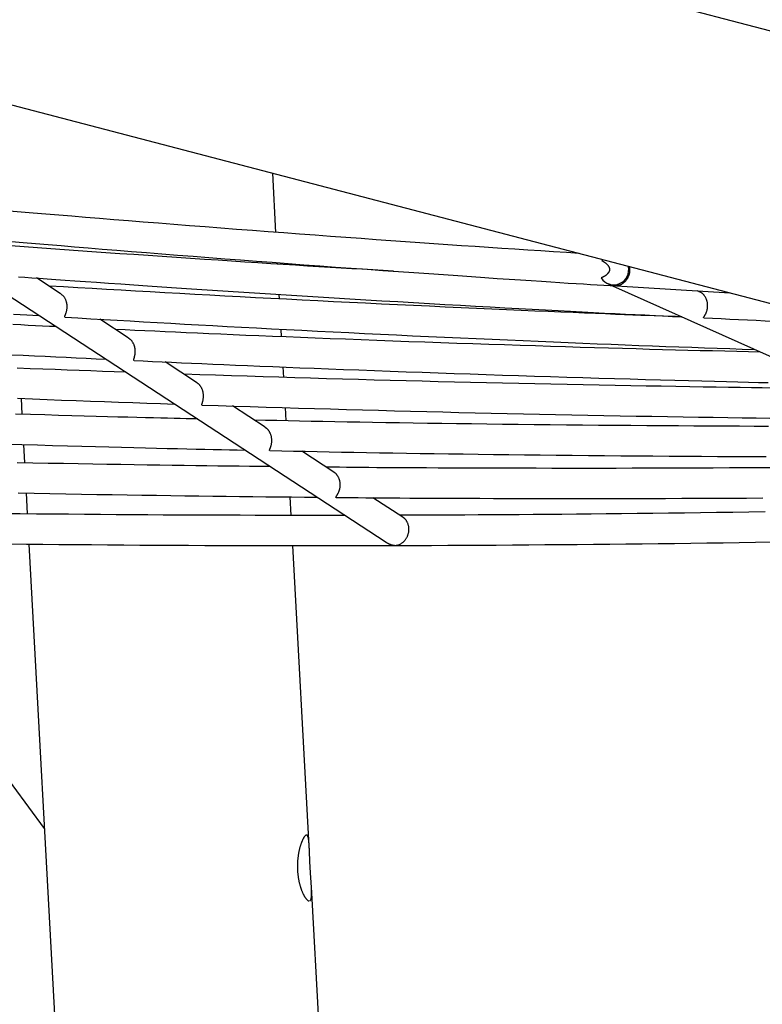
# Model space of a CAD drawing. Extents: x -16766 to 4570, y -1875 to 2108.
# Drawn here: x -12568 to -12173, y -478 to 45 of the extents above; entities that cross this region are included whole.
import ezdxf

# ---------------------------------------------------------------- set-up
doc = ezdxf.new("R2010")
doc.units = 0

msp = doc.modelspace()

# ---------------------------------------------------------------- linework, layer by layer
at = {"color": 7, "linetype": 'Continuous'}
for p, q in [((-11415.07, -158.67), (-14870.66, 745.92)), ((-14399.54, 477.87), (-10229.65, -613.7)), ((-12431.38, -68.31), (-12433.08, -36.9)), ((-12624.47, -68.55), (-12372.85, -232.92)), ((-12257.71, -82.81), (-12258.18, -83.36)), ((-12430.47, -85.15), (-12430.51, -84.42)), ((-12545.94, -100.74), (-12558.5, -92.53)), ((-12255.2, -95.52), (-12254.48, -95.84)), ((-12252.61, -96.68), (-11961.85, -226.95)), ((-12250.56, -96.8), (-12190.32, -100.45)), ((-12429.46, -103.68), (-12429.59, -101.25)), ((-12206.64, -99.74), (-12207.37, -99.42)), ((-12509.81, -124.34), (-12524.99, -114.42)), ((-12428.37, -123.77), (-12428.59, -119.75)), ((-12473.55, -148.02), (-12490.23, -137.13)), ((-12427.2, -145.36), (-12427.5, -139.8)), ((-12566.8, -156.49), (-12566.35, -164.92)), ((-12437.19, -171.78), (-12454.43, -160.52)), ((-12425.95, -168.4), (-12426.33, -161.38)), ((-12565.48, -180.95), (-12564.95, -190.71)), ((-12400.7, -195.62), (-12417.61, -184.57)), ((-12564.08, -206.73), (-12563.48, -217.82)), ((-12423.23, -218.61), (-12423.76, -208.83)), ((-12363.96, -219.62), (-12379.84, -209.24)), ((-12554.42, -384.9), (-12666.62, -232.42)), ((-12562.61, -233.83), (-12473.73, -1873.26)), ((-12413.71, -394.23), (-12422.36, -234.61)), ((-12333.94, -1865.68), (-12412.53, -415.96))]:
    msp.add_line(p, q, dxfattribs=at)
for points in [[(-12270.33, -79.5), (-12277.09, -79.07), (-12283.87, -78.64), (-12290.67, -78.2), (-12297.51, -77.76), (-12304.4, -77.31), (-12311.36, -76.85), (-12318.39, -76.39), (-12325.51, -75.91), (-12332.74, -75.42), (-12340.06, -74.92), (-12347.49, -74.41), (-12355.02, -73.89), (-12362.65, -73.35), (-12370.39, -72.8), (-12378.22, -72.24), (-12386.16, -71.67), (-12394.2, -71.09), (-12402.33, -70.5), (-12410.54, -69.89), (-12418.81, -69.28), (-12427.13, -68.66), (-12435.49, -68.03), (-12443.87, -67.4), (-12452.27, -66.76), (-12460.66, -66.11), (-12469.03, -65.46), (-12477.36, -64.81), (-12485.62, -64.16), (-12493.79, -63.52), (-12501.84, -62.88), (-12509.76, -62.24), (-12517.52, -61.61), (-12525.1, -61), (-12532.5, -60.4), (-12539.73, -59.8), (-12546.77, -59.22), (-12553.63, -58.65), (-12560.31, -58.09), (-12566.8, -57.54), (-12573.12, -57)], [(-12571.95, -73.16), (-12565.66, -73.7), (-12559.16, -74.24), (-12552.46, -74.8), (-12545.56, -75.37), (-12538.47, -75.96), (-12531.17, -76.56), (-12523.67, -77.17), (-12515.97, -77.79), (-12508.1, -78.42), (-12500.08, -79.07), (-12491.93, -79.71), (-12483.68, -80.37), (-12475.36, -81.02), (-12466.99, -81.67), (-12458.59, -82.32), (-12450.18, -82.97), (-12441.78, -83.61), (-12433.38, -84.24), (-12424.97, -84.87), (-12416.57, -85.5), (-12408.16, -86.11), (-12399.76, -86.73), (-12391.35, -87.34), (-12382.95, -87.94), (-12374.59, -88.54), (-12366.31, -89.12), (-12358.15, -89.69), (-12350.14, -90.25), (-12342.34, -90.79), (-12334.77, -91.31), (-12327.48, -91.81), (-12320.5, -92.29), (-12313.84, -92.74), (-12307.5, -93.17), (-12301.48, -93.57), (-12295.77, -93.95), (-12290.38, -94.31), (-12285.31, -94.64), (-12280.55, -94.94), (-12276.11, -95.23), (-12271.94, -95.49), (-12268.02, -95.74), (-12264.29, -95.97), (-12260.72, -96.19), (-12257.27, -96.4), (-12253.9, -96.6), (-12250.56, -96.8)], [(-12368.92, -88.91), (-12374.39, -88.59), (-12379.89, -88.27), (-12385.44, -87.94), (-12391.05, -87.61), (-12396.76, -87.27), (-12402.59, -86.92), (-12408.55, -86.56), (-12414.68, -86.19), (-12420.99, -85.79), (-12427.47, -85.39), (-12434.12, -84.97), (-12440.92, -84.53), (-12447.85, -84.08), (-12454.92, -83.63), (-12462.11, -83.16), (-12469.4, -82.68), (-12476.79, -82.19), (-12484.25, -81.69), (-12491.76, -81.18), (-12499.29, -80.68), (-12506.83, -80.16), (-12514.34, -79.65), (-12521.81, -79.13), (-12529.21, -78.61), (-12536.53, -78.09), (-12543.77, -77.57), (-12550.93, -77.05), (-12558.04, -76.54), (-12565.11, -76.02), (-12572.14, -75.51)], [(-12258.18, -83.36), (-12257.97, -83.48), (-12257.77, -83.61), (-12257.56, -83.73), (-12257.36, -83.85), (-12257.16, -83.97), (-12256.97, -84.1), (-12256.77, -84.23), (-12256.59, -84.36), (-12256.4, -84.49), (-12256.23, -84.63), (-12256.06, -84.77), (-12255.89, -84.91), (-12255.73, -85.06), (-12255.58, -85.2), (-12255.44, -85.35), (-12255.3, -85.5), (-12255.17, -85.64), (-12255.05, -85.79), (-12254.94, -85.94), (-12254.83, -86.09), (-12254.74, -86.24), (-12254.65, -86.39), (-12254.57, -86.54), (-12254.5, -86.68), (-12254.43, -86.83), (-12254.38, -86.97), (-12254.33, -87.11), (-12254.29, -87.25), (-12254.26, -87.39), (-12254.23, -87.52), (-12254.21, -87.66), (-12254.2, -87.79), (-12254.19, -87.92), (-12254.19, -88.05), (-12254.2, -88.17), (-12254.21, -88.3), (-12254.23, -88.43), (-12254.25, -88.55), (-12254.28, -88.68), (-12254.32, -88.81), (-12254.36, -88.94), (-12254.42, -89.07), (-12254.47, -89.2), (-12254.54, -89.34), (-12254.62, -89.48), (-12254.71, -89.62), (-12254.81, -89.77), (-12254.92, -89.92), (-12255.04, -90.08), (-12255.18, -90.24), (-12255.32, -90.4), (-12255.48, -90.56), (-12255.64, -90.72), (-12255.81, -90.88), (-12255.98, -91.02), (-12256.15, -91.17), (-12256.33, -91.3), (-12256.51, -91.42), (-12256.69, -91.54), (-12256.86, -91.64), (-12257.04, -91.74), (-12257.21, -91.83), (-12257.37, -91.92), (-12257.53, -92), (-12257.69, -92.08), (-12257.83, -92.15), (-12257.98, -92.21), (-12258.11, -92.28), (-12258.25, -92.34), (-12258.38, -92.4), (-12258.51, -92.45), (-12258.64, -92.51)], [(-12243.75, -86.46), (-12243.7, -86.72), (-12243.65, -86.98), (-12243.61, -87.24), (-12243.57, -87.51), (-12243.54, -87.77), (-12243.51, -88.04), (-12243.5, -88.3), (-12243.49, -88.57), (-12243.5, -88.84), (-12243.51, -89.12), (-12243.54, -89.39), (-12243.58, -89.67), (-12243.63, -89.94), (-12243.69, -90.22), (-12243.75, -90.49), (-12243.83, -90.76), (-12243.91, -91.03), (-12244, -91.3), (-12244.09, -91.56), (-12244.2, -91.82), (-12244.31, -92.08), (-12244.43, -92.33), (-12244.56, -92.58), (-12244.69, -92.83), (-12244.84, -93.07), (-12244.99, -93.31), (-12245.15, -93.54), (-12245.32, -93.77), (-12245.5, -93.99), (-12245.68, -94.21), (-12245.87, -94.42), (-12246.08, -94.63), (-12246.29, -94.83), (-12246.5, -95.02), (-12246.72, -95.21), (-12246.95, -95.38), (-12247.18, -95.55), (-12247.4, -95.7), (-12247.63, -95.84), (-12247.85, -95.97), (-12248.07, -96.09), (-12248.28, -96.19), (-12248.49, -96.28), (-12248.69, -96.36), (-12248.88, -96.43), (-12249.07, -96.49), (-12249.25, -96.54), (-12249.42, -96.58), (-12249.58, -96.62), (-12249.74, -96.65), (-12249.88, -96.67), (-12250.01, -96.69), (-12250.14, -96.71), (-12250.25, -96.72), (-12250.35, -96.73), (-12250.44, -96.74), (-12250.52, -96.74), (-12250.58, -96.75), (-12250.64, -96.75), (-12250.68, -96.76), (-12250.72, -96.76), (-12250.76, -96.76), (-12250.79, -96.76), (-12250.82, -96.76), (-12250.85, -96.76), (-12250.87, -96.76), (-12250.9, -96.76), (-12250.92, -96.76), (-12250.95, -96.76), (-12250.97, -96.76), (-12250.99, -96.76), (-12251.01, -96.76), (-12251.03, -96.76), (-12251.05, -96.76), (-12251.07, -96.76), (-12251.09, -96.76), (-12251.1, -96.76), (-12251.12, -96.75), (-12251.14, -96.75), (-12251.16, -96.75), (-12251.19, -96.75), (-12251.21, -96.75), (-12251.24, -96.74), (-12251.28, -96.74), (-12251.32, -96.73), (-12251.37, -96.73), (-12251.42, -96.72), (-12251.48, -96.71), (-12251.55, -96.7), (-12251.63, -96.69), (-12251.72, -96.68), (-12251.81, -96.66), (-12251.91, -96.64), (-12252.02, -96.63), (-12252.13, -96.61), (-12252.25, -96.58), (-12252.37, -96.56), (-12252.49, -96.53), (-12252.62, -96.5), (-12252.75, -96.47), (-12252.89, -96.44), (-12253.02, -96.4), (-12253.16, -96.36), (-12253.3, -96.31), (-12253.45, -96.26), (-12253.59, -96.2), (-12253.73, -96.14), (-12253.88, -96.07), (-12254.03, -96.01), (-12254.17, -95.94), (-12254.32, -95.87), (-12254.47, -95.8)], [(-12568.19, -91.88), (-12564.72, -92.14), (-12561.03, -92.41), (-12557.1, -92.7), (-12552.86, -93), (-12548.29, -93.33), (-12543.39, -93.68), (-12538.15, -94.04), (-12532.56, -94.43), (-12526.64, -94.84), (-12520.39, -95.27), (-12513.79, -95.72), (-12506.86, -96.19), (-12499.59, -96.69), (-12492.03, -97.19), (-12484.21, -97.72), (-12476.19, -98.25), (-12467.99, -98.79), (-12459.67, -99.34), (-12451.26, -99.89), (-12442.81, -100.43), (-12434.35, -100.97), (-12425.89, -101.51), (-12417.43, -102.04), (-12408.97, -102.56), (-12400.51, -103.08), (-12392.05, -103.59), (-12383.59, -104.1), (-12375.13, -104.61), (-12366.68, -105.1), (-12358.25, -105.59), (-12349.88, -106.08), (-12341.59, -106.55), (-12333.42, -107.02), (-12325.39, -107.47), (-12317.53, -107.91), (-12309.88, -108.33), (-12302.44, -108.74), (-12295.23, -109.14), (-12288.25, -109.51), (-12281.5, -109.87), (-12274.98, -110.22), (-12268.69, -110.55), (-12262.62, -110.86), (-12256.78, -111.16), (-12251.17, -111.44), (-12245.75, -111.71), (-12240.51, -111.97), (-12235.41, -112.21), (-12230.42, -112.45), (-12225.52, -112.69), (-12220.68, -112.92), (-12215.86, -113.14)], [(-12215.79, -113.17), (-12219.18, -113.06), (-12222.61, -112.93), (-12226.12, -112.81), (-12229.75, -112.68), (-12233.54, -112.54), (-12237.52, -112.39), (-12241.75, -112.23), (-12246.26, -112.06), (-12251.09, -111.87), (-12256.23, -111.66), (-12261.69, -111.44), (-12267.47, -111.2), (-12273.57, -110.94), (-12280, -110.67), (-12286.74, -110.39), (-12293.8, -110.09), (-12301.18, -109.77), (-12308.83, -109.43), (-12316.73, -109.09), (-12324.82, -108.73), (-12333.07, -108.36), (-12341.45, -107.98), (-12349.9, -107.59), (-12358.4, -107.2), (-12366.9, -106.79), (-12375.39, -106.39), (-12383.87, -105.98), (-12392.32, -105.57), (-12400.75, -105.15), (-12409.15, -104.73), (-12417.51, -104.3), (-12425.81, -103.88), (-12434.07, -103.45), (-12442.27, -103.02), (-12450.42, -102.6), (-12458.51, -102.16), (-12466.54, -101.73), (-12474.53, -101.29), (-12482.46, -100.86), (-12490.33, -100.41), (-12498.15, -99.97), (-12505.92, -99.52), (-12513.66, -99.08), (-12521.35, -98.63), (-12529.03, -98.18), (-12536.68, -97.72), (-12544.31, -97.27), (-12551.94, -96.82)], [(-12543.44, -113.35), (-12543.47, -113.34), (-12543.51, -113.32), (-12543.54, -113.3), (-12543.56, -113.27), (-12543.58, -113.24), (-12543.6, -113.2), (-12543.6, -113.16), (-12543.6, -113.1), (-12543.59, -113.04), (-12543.57, -112.96), (-12543.55, -112.87), (-12543.51, -112.77), (-12543.47, -112.66), (-12543.42, -112.54), (-12543.37, -112.41), (-12543.31, -112.27), (-12543.25, -112.13), (-12543.19, -111.97), (-12543.13, -111.8), (-12543.06, -111.62), (-12542.99, -111.44), (-12542.92, -111.24), (-12542.85, -111.03), (-12542.78, -110.82), (-12542.72, -110.59), (-12542.65, -110.36), (-12542.59, -110.11), (-12542.53, -109.86), (-12542.48, -109.59), (-12542.44, -109.33), (-12542.4, -109.05), (-12542.36, -108.77), (-12542.34, -108.48), (-12542.32, -108.18), (-12542.32, -107.89), (-12542.32, -107.59), (-12542.33, -107.29), (-12542.35, -106.98), (-12542.38, -106.68), (-12542.42, -106.38), (-12542.47, -106.08), (-12542.53, -105.79), (-12542.6, -105.5), (-12542.68, -105.21), (-12542.77, -104.93), (-12542.87, -104.65), (-12542.97, -104.37), (-12543.09, -104.1), (-12543.21, -103.84), (-12543.34, -103.58), (-12543.47, -103.33), (-12543.62, -103.09), (-12543.77, -102.85), (-12543.94, -102.62), (-12544.11, -102.41), (-12544.29, -102.2), (-12544.48, -101.99), (-12544.67, -101.8), (-12544.88, -101.62), (-12545.09, -101.44), (-12545.3, -101.27), (-12545.52, -101.1), (-12545.74, -100.93), (-12545.96, -100.76)], [(-12203.97, -113.7), (-12204.01, -113.71), (-12204.04, -113.72), (-12204.08, -113.72), (-12204.11, -113.72), (-12204.14, -113.72), (-12204.16, -113.72), (-12204.18, -113.7), (-12204.2, -113.69), (-12204.2, -113.66), (-12204.2, -113.63), (-12204.2, -113.59), (-12204.18, -113.55), (-12204.16, -113.49), (-12204.13, -113.43), (-12204.1, -113.36), (-12204.05, -113.28), (-12204, -113.2), (-12203.95, -113.1), (-12203.88, -113), (-12203.81, -112.88), (-12203.74, -112.76), (-12203.66, -112.62), (-12203.57, -112.48), (-12203.48, -112.33), (-12203.39, -112.16), (-12203.29, -111.99), (-12203.2, -111.8), (-12203.1, -111.61), (-12203, -111.41), (-12202.9, -111.19), (-12202.8, -110.97), (-12202.71, -110.74), (-12202.62, -110.49), (-12202.53, -110.24), (-12202.45, -109.98), (-12202.37, -109.72), (-12202.3, -109.44), (-12202.24, -109.16), (-12202.19, -108.87), (-12202.14, -108.58), (-12202.1, -108.28), (-12202.08, -107.98), (-12202.06, -107.67), (-12202.05, -107.37), (-12202.05, -107.06), (-12202.06, -106.75), (-12202.08, -106.44), (-12202.11, -106.14), (-12202.16, -105.84), (-12202.21, -105.54), (-12202.27, -105.24), (-12202.34, -104.95), (-12202.42, -104.67), (-12202.51, -104.39), (-12202.6, -104.11), (-12202.71, -103.84), (-12202.83, -103.57), (-12202.95, -103.31), (-12203.08, -103.06), (-12203.22, -102.81), (-12203.37, -102.57), (-12203.52, -102.34), (-12203.67, -102.12), (-12203.83, -101.91), (-12203.99, -101.7), (-12204.15, -101.51), (-12204.32, -101.32), (-12204.49, -101.15), (-12204.66, -100.99), (-12204.84, -100.83), (-12205.01, -100.69), (-12205.19, -100.56), (-12205.37, -100.44), (-12205.55, -100.33), (-12205.74, -100.23), (-12205.92, -100.14), (-12206.11, -100.05), (-12206.29, -99.97), (-12206.48, -99.89), (-12206.67, -99.81)], [(-12570.8, -111.74), (-12567.24, -111.95), (-12563.8, -112.15), (-12560.45, -112.35), (-12557.13, -112.54)], [(-12543.44, -113.34), (-12536.56, -113.75), (-12529.66, -114.16), (-12522.74, -114.57), (-12515.78, -114.98), (-12508.77, -115.38), (-12501.7, -115.79), (-12494.55, -116.2), (-12487.31, -116.61), (-12479.97, -117.02), (-12472.53, -117.43), (-12464.99, -117.84), (-12457.35, -118.25), (-12449.61, -118.66), (-12441.76, -119.08), (-12433.82, -119.49), (-12425.77, -119.9), (-12417.62, -120.32), (-12409.39, -120.74), (-12401.07, -121.15), (-12392.7, -121.57), (-12384.27, -121.98), (-12375.81, -122.39), (-12367.32, -122.79), (-12358.82, -123.19), (-12350.31, -123.59), (-12341.82, -123.98), (-12333.37, -124.36), (-12324.95, -124.74), (-12316.59, -125.11), (-12308.31, -125.47), (-12300.11, -125.83), (-12292.01, -126.17), (-12284.03, -126.51), (-12276.16, -126.84), (-12268.41, -127.16), (-12260.78, -127.47), (-12253.26, -127.77), (-12245.86, -128.06), (-12238.57, -128.35), (-12231.41, -128.62), (-12224.35, -128.88), (-12217.4, -129.14), (-12210.53, -129.38), (-12203.74, -129.62), (-12197, -129.86), (-12190.31, -130.09), (-12183.65, -130.32), (-12177, -130.55)], [(-12203.97, -113.71), (-12199.4, -113.93), (-12194.83, -114.15), (-12190.23, -114.37), (-12185.61, -114.6), (-12180.96, -114.82), (-12176.25, -115.04), (-12171.5, -115.26), (-12166.68, -115.47), (-12161.8, -115.69), (-12156.85, -115.91), (-12151.84, -116.12), (-12146.8, -116.34), (-12141.72, -116.55), (-12136.61, -116.77), (-12131.48, -116.98), (-12126.34, -117.19)], [(-12548.16, -118.4), (-12551.76, -118.23), (-12555.39, -118.06), (-12559.1, -117.88), (-12562.93, -117.7), (-12566.91, -117.5), (-12571.08, -117.3)], [(-12173.96, -131.92), (-12180.28, -131.77), (-12186.63, -131.62), (-12193.01, -131.47), (-12199.44, -131.32), (-12205.94, -131.16), (-12212.53, -131), (-12219.22, -130.82), (-12226.03, -130.65), (-12232.98, -130.46), (-12240.06, -130.26), (-12247.29, -130.06), (-12254.65, -129.85), (-12262.15, -129.63), (-12269.79, -129.4), (-12277.56, -129.16), (-12285.48, -128.92), (-12293.53, -128.66), (-12301.7, -128.4), (-12309.97, -128.13), (-12318.33, -127.85), (-12326.76, -127.57), (-12335.24, -127.28), (-12343.76, -126.99), (-12352.29, -126.69), (-12360.82, -126.38), (-12369.33, -126.07), (-12377.78, -125.76), (-12386.15, -125.44), (-12394.42, -125.13), (-12402.55, -124.81), (-12410.53, -124.5), (-12418.32, -124.19), (-12425.91, -123.89), (-12433.28, -123.59), (-12440.45, -123.3), (-12447.4, -123.01), (-12454.14, -122.73), (-12460.67, -122.45), (-12466.99, -122.17), (-12473.1, -121.91), (-12479, -121.64), (-12484.72, -121.38), (-12490.28, -121.13), (-12495.71, -120.88), (-12501.03, -120.62), (-12506.28, -120.38), (-12511.47, -120.13), (-12516.63, -119.88)], [(-12506.77, -136.36), (-12506.81, -136.34), (-12506.84, -136.33), (-12506.87, -136.31), (-12506.9, -136.29), (-12506.93, -136.26), (-12506.94, -136.22), (-12506.96, -136.17), (-12506.96, -136.11), (-12506.96, -136.04), (-12506.94, -135.96), (-12506.92, -135.87), (-12506.9, -135.76), (-12506.87, -135.64), (-12506.83, -135.51), (-12506.79, -135.37), (-12506.74, -135.22), (-12506.7, -135.06), (-12506.65, -134.89), (-12506.6, -134.71), (-12506.54, -134.52), (-12506.49, -134.32), (-12506.44, -134.11), (-12506.39, -133.89), (-12506.34, -133.66), (-12506.3, -133.43), (-12506.26, -133.18), (-12506.22, -132.92), (-12506.19, -132.66), (-12506.16, -132.39), (-12506.14, -132.11), (-12506.13, -131.83), (-12506.12, -131.54), (-12506.13, -131.25), (-12506.14, -130.95), (-12506.16, -130.65), (-12506.2, -130.36), (-12506.24, -130.06), (-12506.29, -129.76), (-12506.35, -129.46), (-12506.42, -129.17), (-12506.5, -128.88), (-12506.59, -128.6), (-12506.69, -128.32), (-12506.79, -128.05), (-12506.91, -127.78), (-12507.03, -127.52), (-12507.15, -127.27), (-12507.28, -127.03), (-12507.41, -126.79), (-12507.55, -126.57), (-12507.69, -126.35), (-12507.84, -126.14), (-12507.99, -125.95), (-12508.14, -125.76), (-12508.3, -125.59), (-12508.46, -125.43), (-12508.63, -125.28), (-12508.8, -125.14), (-12508.97, -125), (-12509.15, -124.88), (-12509.32, -124.76), (-12509.5, -124.65), (-12509.68, -124.54), (-12509.86, -124.43)], [(-12571.81, -133.28), (-12565.66, -133.58), (-12559.72, -133.87), (-12553.96, -134.15), (-12548.35, -134.42), (-12542.87, -134.68), (-12537.5, -134.93), (-12532.2, -135.18), (-12526.95, -135.42), (-12521.73, -135.66)], [(-12511.15, -142.58), (-12517.3, -142.36), (-12523.47, -142.14), (-12529.68, -141.92), (-12535.95, -141.69), (-12542.29, -141.46), (-12548.72, -141.22), (-12555.27, -140.97), (-12561.95, -140.72), (-12568.78, -140.45)], [(-12506.77, -136.36), (-12501.85, -136.59), (-12496.89, -136.82), (-12491.88, -137.06), (-12486.79, -137.3), (-12481.58, -137.53), (-12476.23, -137.78), (-12470.71, -138.02), (-12465, -138.28), (-12459.06, -138.53), (-12452.89, -138.8), (-12446.5, -139.06), (-12439.89, -139.34), (-12433.04, -139.62), (-12425.97, -139.9), (-12418.68, -140.19), (-12411.16, -140.49), (-12403.41, -140.79), (-12395.47, -141.1), (-12387.36, -141.41), (-12379.11, -141.72), (-12370.74, -142.03), (-12362.29, -142.33), (-12353.79, -142.64), (-12345.25, -142.94), (-12336.71, -143.24), (-12328.17, -143.54), (-12319.63, -143.82), (-12311.09, -144.11), (-12302.55, -144.38), (-12294.01, -144.66), (-12285.47, -144.92), (-12276.92, -145.18), (-12268.39, -145.44), (-12259.9, -145.69), (-12251.49, -145.93), (-12243.2, -146.17), (-12235.09, -146.39), (-12227.18, -146.61), (-12219.53, -146.82), (-12212.16, -147.02), (-12205.13, -147.2), (-12198.43, -147.38), (-12192.07, -147.54), (-12186.04, -147.69), (-12180.35, -147.84), (-12175, -147.97), (-12169.98, -148.09)], [(-12167.81, -150.98), (-12173.13, -150.91), (-12178.76, -150.83), (-12184.7, -150.75), (-12190.94, -150.65), (-12197.5, -150.55), (-12204.36, -150.45), (-12211.53, -150.33), (-12219.01, -150.21), (-12226.75, -150.08), (-12234.73, -149.94), (-12242.9, -149.8), (-12251.23, -149.65), (-12259.67, -149.5), (-12268.19, -149.33), (-12276.74, -149.17), (-12285.31, -148.99), (-12293.87, -148.81), (-12302.43, -148.63), (-12310.98, -148.44), (-12319.53, -148.25), (-12328.07, -148.05), (-12336.61, -147.84), (-12345.13, -147.64), (-12353.65, -147.43), (-12362.15, -147.21), (-12370.65, -146.99), (-12379.13, -146.76), (-12387.6, -146.53), (-12396.06, -146.3), (-12404.51, -146.06), (-12412.95, -145.81), (-12421.38, -145.56), (-12429.8, -145.3), (-12438.21, -145.04), (-12446.61, -144.77), (-12455.01, -144.5), (-12463.41, -144.23), (-12471.8, -143.96), (-12480.19, -143.69)], [(-12470.52, -160.01), (-12470.55, -160.03), (-12470.57, -160.04), (-12470.6, -160.05), (-12470.62, -160.06), (-12470.64, -160.07), (-12470.66, -160.07), (-12470.68, -160.06), (-12470.7, -160.05), (-12470.71, -160.03), (-12470.71, -160), (-12470.72, -159.96), (-12470.72, -159.91), (-12470.71, -159.86), (-12470.71, -159.79), (-12470.7, -159.72), (-12470.68, -159.64), (-12470.66, -159.55), (-12470.64, -159.46), (-12470.61, -159.35), (-12470.58, -159.24), (-12470.55, -159.11), (-12470.51, -158.98), (-12470.47, -158.83), (-12470.43, -158.67), (-12470.38, -158.5), (-12470.33, -158.32), (-12470.28, -158.13), (-12470.23, -157.93), (-12470.18, -157.71), (-12470.13, -157.49), (-12470.08, -157.26), (-12470.04, -157.02), (-12470, -156.77), (-12469.96, -156.51), (-12469.93, -156.24), (-12469.91, -155.97), (-12469.89, -155.69), (-12469.88, -155.41), (-12469.88, -155.12), (-12469.89, -154.83), (-12469.9, -154.54), (-12469.93, -154.24), (-12469.96, -153.95), (-12470.01, -153.65), (-12470.06, -153.35), (-12470.12, -153.06), (-12470.2, -152.77), (-12470.28, -152.48), (-12470.37, -152.2), (-12470.47, -151.93), (-12470.58, -151.66), (-12470.69, -151.39), (-12470.81, -151.14), (-12470.94, -150.89), (-12471.07, -150.65), (-12471.2, -150.42), (-12471.34, -150.2), (-12471.48, -149.99), (-12471.62, -149.79), (-12471.76, -149.6), (-12471.9, -149.42), (-12472.05, -149.26), (-12472.2, -149.1), (-12472.35, -148.96), (-12472.5, -148.82), (-12472.66, -148.7), (-12472.81, -148.59), (-12472.97, -148.48), (-12473.13, -148.39), (-12473.29, -148.29), (-12473.45, -148.2), (-12473.61, -148.11)], [(-12568.63, -156.46), (-12560.76, -156.77), (-12552.96, -157.08), (-12545.23, -157.37), (-12537.57, -157.66), (-12529.97, -157.93), (-12522.44, -158.2), (-12514.94, -158.47), (-12507.48, -158.73), (-12500.05, -158.99), (-12492.64, -159.25), (-12485.23, -159.51)], [(-12470.52, -160.02), (-12462.02, -160.29), (-12453.52, -160.56), (-12445.01, -160.83), (-12436.51, -161.1), (-12428, -161.36), (-12419.49, -161.62), (-12410.98, -161.87), (-12402.47, -162.12), (-12393.95, -162.36), (-12385.42, -162.6), (-12376.89, -162.83), (-12368.36, -163.06), (-12359.82, -163.28), (-12351.28, -163.49), (-12342.74, -163.7), (-12334.19, -163.91), (-12325.63, -164.11), (-12317.08, -164.31), (-12308.52, -164.5), (-12299.96, -164.69), (-12291.39, -164.87), (-12282.82, -165.05), (-12274.26, -165.22), (-12265.69, -165.39), (-12257.12, -165.55), (-12248.58, -165.7), (-12240.08, -165.86), (-12231.65, -166), (-12223.31, -166.14), (-12215.08, -166.28), (-12206.98, -166.4), (-12199.04, -166.52), (-12191.27, -166.64), (-12183.68, -166.75), (-12176.27, -166.85), (-12169.03, -166.95)], [(-12473.13, -167.41), (-12476.11, -167.35), (-12479.14, -167.28), (-12482.25, -167.22), (-12485.49, -167.15), (-12488.91, -167.07), (-12492.54, -166.98), (-12496.44, -166.89), (-12500.65, -166.79), (-12505.2, -166.67), (-12510.1, -166.54), (-12515.35, -166.4), (-12520.95, -166.25), (-12526.9, -166.09), (-12533.2, -165.91), (-12539.86, -165.72), (-12546.86, -165.52), (-12554.2, -165.31), (-12561.85, -165.09), (-12569.77, -164.85)], [(-12169.77, -171.38), (-12177.43, -171.35), (-12185.22, -171.32), (-12193.13, -171.29), (-12201.17, -171.25), (-12209.32, -171.21), (-12217.58, -171.16), (-12225.93, -171.1), (-12234.36, -171.04), (-12242.85, -170.98), (-12251.38, -170.91), (-12259.95, -170.84), (-12268.53, -170.76), (-12277.1, -170.68), (-12285.66, -170.59), (-12294.18, -170.49), (-12302.64, -170.4), (-12311.01, -170.29), (-12319.28, -170.19), (-12327.43, -170.09), (-12335.43, -169.98), (-12343.27, -169.87), (-12350.95, -169.76), (-12358.46, -169.64), (-12365.81, -169.53), (-12372.99, -169.42), (-12380.01, -169.3), (-12386.86, -169.18), (-12393.55, -169.06), (-12400.08, -168.94), (-12406.47, -168.81), (-12412.73, -168.69), (-12418.89, -168.56), (-12424.96, -168.43), (-12430.98, -168.3), (-12436.95, -168.17), (-12442.9, -168.05)], [(-12434.57, -184.19), (-12434.61, -184.2), (-12434.64, -184.21), (-12434.68, -184.22), (-12434.71, -184.22), (-12434.74, -184.22), (-12434.76, -184.21), (-12434.78, -184.2), (-12434.8, -184.17), (-12434.8, -184.14), (-12434.81, -184.1), (-12434.8, -184.05), (-12434.79, -183.99), (-12434.77, -183.92), (-12434.75, -183.84), (-12434.72, -183.76), (-12434.69, -183.66), (-12434.65, -183.55), (-12434.6, -183.44), (-12434.56, -183.31), (-12434.51, -183.18), (-12434.45, -183.03), (-12434.39, -182.88), (-12434.33, -182.71), (-12434.27, -182.53), (-12434.21, -182.35), (-12434.14, -182.15), (-12434.07, -181.94), (-12434.01, -181.73), (-12433.95, -181.5), (-12433.89, -181.27), (-12433.83, -181.02), (-12433.78, -180.77), (-12433.73, -180.5), (-12433.69, -180.23), (-12433.65, -179.96), (-12433.62, -179.67), (-12433.6, -179.38), (-12433.59, -179.09), (-12433.59, -178.79), (-12433.59, -178.5), (-12433.61, -178.2), (-12433.63, -177.9), (-12433.67, -177.6), (-12433.71, -177.3), (-12433.77, -177.01), (-12433.83, -176.72), (-12433.9, -176.43), (-12433.98, -176.15), (-12434.07, -175.87), (-12434.17, -175.6), (-12434.27, -175.34), (-12434.39, -175.08), (-12434.5, -174.84), (-12434.62, -174.6), (-12434.75, -174.36), (-12434.88, -174.14), (-12435.01, -173.93), (-12435.14, -173.72), (-12435.28, -173.53), (-12435.42, -173.34), (-12435.56, -173.17), (-12435.7, -173), (-12435.85, -172.85), (-12435.99, -172.71), (-12436.14, -172.58), (-12436.3, -172.46), (-12436.45, -172.35), (-12436.61, -172.24), (-12436.76, -172.14), (-12436.92, -172.05), (-12437.08, -171.96), (-12437.24, -171.87)], [(-12574.67, -180.72), (-12566.3, -180.96), (-12558.07, -181.2), (-12550.02, -181.44), (-12542.17, -181.66), (-12534.57, -181.87), (-12527.24, -182.07), (-12520.19, -182.26), (-12513.42, -182.45), (-12506.93, -182.62), (-12500.72, -182.78), (-12494.78, -182.92), (-12489.13, -183.06), (-12483.75, -183.19), (-12478.65, -183.31), (-12473.79, -183.42), (-12469.14, -183.52), (-12464.66, -183.62), (-12460.32, -183.71), (-12456.09, -183.79), (-12451.93, -183.87), (-12447.8, -183.96)], [(-12434.57, -184.22), (-12428.34, -184.35), (-12422.1, -184.48), (-12415.82, -184.61), (-12409.48, -184.74), (-12403.07, -184.87), (-12396.57, -184.99), (-12389.95, -185.12), (-12383.21, -185.24), (-12376.32, -185.36), (-12369.28, -185.48), (-12362.1, -185.59), (-12354.77, -185.7), (-12347.29, -185.82), (-12339.66, -185.92), (-12331.89, -186.03), (-12323.97, -186.13), (-12315.9, -186.24), (-12307.71, -186.34), (-12299.4, -186.43), (-12291, -186.53), (-12282.53, -186.62), (-12274, -186.71), (-12265.43, -186.79), (-12256.85, -186.87), (-12248.26, -186.94), (-12239.68, -187.01), (-12231.09, -187.07), (-12222.5, -187.13), (-12213.91, -187.18), (-12205.33, -187.23), (-12196.74, -187.27), (-12188.15, -187.31), (-12179.57, -187.34), (-12171.04, -187.36)], [(-12434.4, -192.72), (-12439.86, -192.66), (-12445.35, -192.6), (-12450.88, -192.55), (-12456.49, -192.48), (-12462.2, -192.42), (-12468.03, -192.35), (-12474.01, -192.28), (-12480.16, -192.19), (-12486.5, -192.11), (-12493.04, -192.01), (-12499.77, -191.91), (-12506.7, -191.8), (-12513.82, -191.68), (-12521.14, -191.56), (-12528.66, -191.43), (-12536.37, -191.29), (-12544.27, -191.14), (-12552.35, -190.99), (-12560.57, -190.83), (-12568.91, -190.67)], [(-12164.9, -193.29), (-12173.38, -193.34), (-12181.93, -193.4), (-12190.52, -193.45), (-12199.12, -193.49), (-12207.71, -193.53), (-12216.3, -193.56), (-12224.9, -193.59), (-12233.49, -193.62), (-12242.09, -193.63), (-12250.68, -193.65), (-12259.28, -193.65), (-12267.86, -193.66), (-12276.41, -193.65), (-12284.88, -193.65), (-12293.23, -193.64), (-12301.42, -193.62), (-12309.41, -193.6), (-12317.17, -193.58), (-12324.65, -193.56), (-12331.82, -193.54), (-12338.67, -193.51), (-12345.2, -193.49), (-12351.41, -193.46), (-12357.31, -193.43), (-12362.89, -193.4), (-12368.16, -193.37), (-12373.11, -193.33), (-12377.74, -193.3), (-12382.1, -193.26), (-12386.22, -193.23), (-12390.15, -193.19), (-12393.91, -193.15), (-12397.56, -193.11), (-12401.12, -193.07), (-12404.65, -193.04)], [(-12399.31, -209.05), (-12399.35, -209.06), (-12399.39, -209.06), (-12399.42, -209.07), (-12399.45, -209.07), (-12399.48, -209.06), (-12399.5, -209.05), (-12399.52, -209.04), (-12399.53, -209.02), (-12399.53, -209), (-12399.53, -208.96), (-12399.52, -208.92), (-12399.5, -208.87), (-12399.47, -208.82), (-12399.44, -208.75), (-12399.4, -208.68), (-12399.35, -208.6), (-12399.3, -208.51), (-12399.23, -208.41), (-12399.17, -208.3), (-12399.09, -208.19), (-12399.01, -208.06), (-12398.92, -207.92), (-12398.83, -207.77), (-12398.74, -207.61), (-12398.64, -207.44), (-12398.54, -207.26), (-12398.43, -207.07), (-12398.33, -206.87), (-12398.22, -206.66), (-12398.12, -206.44), (-12398.02, -206.21), (-12397.92, -205.97), (-12397.83, -205.72), (-12397.74, -205.47), (-12397.65, -205.21), (-12397.58, -204.94), (-12397.51, -204.67), (-12397.44, -204.39), (-12397.39, -204.11), (-12397.34, -203.83), (-12397.31, -203.54), (-12397.28, -203.25), (-12397.26, -202.96), (-12397.25, -202.67), (-12397.24, -202.38), (-12397.25, -202.09), (-12397.26, -201.8), (-12397.29, -201.52), (-12397.32, -201.24), (-12397.35, -200.96), (-12397.4, -200.69), (-12397.45, -200.43), (-12397.52, -200.17), (-12397.59, -199.91), (-12397.67, -199.66), (-12397.75, -199.41), (-12397.85, -199.16), (-12397.95, -198.92), (-12398.06, -198.68), (-12398.17, -198.45), (-12398.29, -198.23), (-12398.41, -198.01), (-12398.54, -197.8), (-12398.66, -197.6), (-12398.79, -197.41), (-12398.92, -197.23), (-12399.04, -197.05), (-12399.17, -196.89), (-12399.3, -196.74), (-12399.43, -196.6), (-12399.56, -196.47), (-12399.68, -196.35), (-12399.81, -196.24), (-12399.95, -196.15), (-12400.08, -196.06), (-12400.21, -195.98), (-12400.34, -195.9), (-12400.47, -195.83), (-12400.61, -195.76), (-12400.74, -195.7)], [(-12568.39, -206.68), (-12559.88, -206.85), (-12551.43, -207.01), (-12543.05, -207.17), (-12534.75, -207.32), (-12526.55, -207.46), (-12518.46, -207.6), (-12510.48, -207.73), (-12502.61, -207.86), (-12494.86, -207.98), (-12487.22, -208.09), (-12479.7, -208.2), (-12472.28, -208.3), (-12464.98, -208.39), (-12457.79, -208.48), (-12450.7, -208.56), (-12443.69, -208.64), (-12436.76, -208.71), (-12429.88, -208.78), (-12423.04, -208.85), (-12416.23, -208.91), (-12409.43, -208.97)], [(-12399.31, -209.08), (-12395.48, -209.12), (-12391.61, -209.16), (-12387.66, -209.2), (-12383.61, -209.24), (-12379.4, -209.27), (-12375, -209.31), (-12370.39, -209.35), (-12365.51, -209.38), (-12360.34, -209.41), (-12354.87, -209.44), (-12349.11, -209.47), (-12343.04, -209.5), (-12336.68, -209.53), (-12330.02, -209.55), (-12323.06, -209.57), (-12315.8, -209.59), (-12308.25, -209.61), (-12300.44, -209.63), (-12292.41, -209.64), (-12284.19, -209.65), (-12275.82, -209.65), (-12267.34, -209.66), (-12258.78, -209.65), (-12250.19, -209.65), (-12241.59, -209.63), (-12232.99, -209.61), (-12224.39, -209.59), (-12215.8, -209.56), (-12207.2, -209.53), (-12198.6, -209.49), (-12190, -209.45), (-12181.4, -209.4), (-12172.81, -209.34)], [(-12394.71, -218.64), (-12402.63, -218.64), (-12410.56, -218.64), (-12418.5, -218.64), (-12426.45, -218.63), (-12434.43, -218.62), (-12442.43, -218.61), (-12450.46, -218.6), (-12458.53, -218.58), (-12466.64, -218.55), (-12474.8, -218.52), (-12482.99, -218.48), (-12491.23, -218.44), (-12499.52, -218.39), (-12507.84, -218.33), (-12516.21, -218.27), (-12524.62, -218.21), (-12533.07, -218.14), (-12541.55, -218.07), (-12550.07, -217.99), (-12558.62, -217.9), (-12567.19, -217.81), (-12575.77, -217.72)], [(-12171.55, -216.79), (-12180.15, -216.93), (-12188.75, -217.06), (-12197.33, -217.18), (-12205.89, -217.3), (-12214.4, -217.41), (-12222.86, -217.52), (-12231.26, -217.62), (-12239.57, -217.71), (-12247.78, -217.81), (-12255.89, -217.89), (-12263.89, -217.97), (-12271.78, -218.05), (-12279.56, -218.12), (-12287.23, -218.18), (-12294.79, -218.24), (-12302.25, -218.3), (-12309.59, -218.34), (-12316.82, -218.38), (-12323.97, -218.42), (-12331.02, -218.45), (-12338.01, -218.48), (-12344.95, -218.5), (-12351.84, -218.53), (-12358.71, -218.55), (-12365.57, -218.57)], [(-12367.85, -234.58), (-12367.74, -234.57), (-12367.62, -234.56), (-12367.51, -234.55), (-12367.38, -234.53), (-12367.25, -234.51), (-12367.11, -234.49), (-12366.97, -234.46), (-12366.81, -234.43), (-12366.63, -234.39), (-12366.45, -234.34), (-12366.25, -234.28), (-12366.04, -234.2), (-12365.83, -234.12), (-12365.6, -234.02), (-12365.37, -233.91), (-12365.13, -233.78), (-12364.88, -233.63), (-12364.63, -233.46), (-12364.37, -233.28), (-12364.12, -233.09), (-12363.87, -232.88), (-12363.62, -232.66), (-12363.38, -232.43), (-12363.15, -232.19), (-12362.93, -231.94), (-12362.73, -231.69), (-12362.53, -231.43), (-12362.34, -231.16), (-12362.17, -230.9), (-12362, -230.62), (-12361.85, -230.35), (-12361.71, -230.07), (-12361.58, -229.79), (-12361.45, -229.51), (-12361.34, -229.23), (-12361.24, -228.94), (-12361.15, -228.66), (-12361.07, -228.38), (-12360.99, -228.09), (-12360.93, -227.81), (-12360.88, -227.52), (-12360.84, -227.24), (-12360.8, -226.96), (-12360.78, -226.68), (-12360.76, -226.4), (-12360.75, -226.12), (-12360.75, -225.85), (-12360.76, -225.57), (-12360.78, -225.3), (-12360.81, -225.03), (-12360.84, -224.77), (-12360.88, -224.51), (-12360.93, -224.25), (-12360.99, -223.99), (-12361.06, -223.73), (-12361.14, -223.48), (-12361.22, -223.23), (-12361.31, -222.98), (-12361.41, -222.74), (-12361.51, -222.5), (-12361.62, -222.27), (-12361.73, -222.04), (-12361.85, -221.83), (-12361.97, -221.62), (-12362.09, -221.42), (-12362.22, -221.24), (-12362.34, -221.06), (-12362.47, -220.9), (-12362.6, -220.75), (-12362.73, -220.6), (-12362.86, -220.47), (-12362.98, -220.35), (-12363.11, -220.24), (-12363.24, -220.14), (-12363.36, -220.05), (-12363.49, -219.96), (-12363.61, -219.88), (-12363.73, -219.8), (-12363.86, -219.73), (-12363.98, -219.65)], [(-12572.48, -233.76), (-12563.87, -233.85), (-12555.27, -233.94), (-12546.66, -234.02), (-12538.06, -234.1), (-12529.45, -234.17), (-12520.85, -234.24), (-12512.24, -234.3), (-12503.64, -234.36), (-12495.03, -234.41), (-12486.43, -234.46), (-12477.82, -234.5), (-12469.22, -234.54), (-12460.61, -234.57), (-12452.01, -234.6), (-12443.4, -234.62), (-12434.8, -234.64), (-12426.19, -234.65), (-12417.59, -234.66), (-12408.98, -234.66), (-12400.38, -234.66), (-12391.77, -234.65), (-12383.17, -234.64), (-12374.56, -234.62), (-12365.96, -234.6), (-12357.35, -234.57), (-12348.75, -234.54), (-12340.14, -234.51), (-12331.54, -234.47), (-12322.93, -234.42), (-12314.33, -234.37), (-12305.72, -234.31), (-12297.12, -234.25), (-12288.51, -234.18), (-12279.91, -234.11), (-12271.3, -234.04), (-12262.7, -233.96), (-12254.09, -233.87), (-12245.49, -233.78), (-12236.88, -233.68), (-12228.28, -233.58), (-12219.68, -233.48), (-12211.07, -233.37), (-12202.47, -233.25), (-12193.86, -233.13), (-12185.26, -233.01), (-12176.65, -232.88), (-12168.05, -232.74)], [(-12372.82, -232.88), (-12372.68, -232.98), (-12372.55, -233.07), (-12372.41, -233.16), (-12372.27, -233.25), (-12372.12, -233.35), (-12371.97, -233.44), (-12371.81, -233.52), (-12371.64, -233.61), (-12371.47, -233.69), (-12371.28, -233.78), (-12371.09, -233.85), (-12370.9, -233.93), (-12370.7, -234), (-12370.51, -234.07), (-12370.31, -234.13), (-12370.12, -234.19), (-12369.93, -234.25), (-12369.74, -234.3), (-12369.56, -234.34), (-12369.39, -234.38), (-12369.22, -234.41), (-12369.07, -234.44), (-12368.91, -234.47), (-12368.77, -234.49), (-12368.64, -234.51), (-12368.51, -234.53), (-12368.4, -234.54), (-12368.3, -234.55), (-12368.21, -234.56), (-12368.13, -234.57), (-12368.06, -234.57), (-12368, -234.57), (-12367.95, -234.58), (-12367.92, -234.58), (-12367.89, -234.58), (-12367.88, -234.58), (-12367.87, -234.58), (-12367.86, -234.58), (-12367.86, -234.58), (-12367.85, -234.58)], [(-12413.47, -423.37), (-12413.4, -423.33), (-12413.34, -423.29), (-12413.28, -423.24), (-12413.22, -423.19), (-12413.16, -423.14), (-12413.1, -423.09), (-12413.04, -423.02), (-12412.99, -422.95), (-12412.94, -422.87), (-12412.89, -422.78), (-12412.85, -422.68), (-12412.8, -422.57), (-12412.76, -422.46), (-12412.73, -422.33), (-12412.69, -422.2), (-12412.66, -422.07), (-12412.63, -421.93), (-12412.6, -421.78), (-12412.58, -421.62), (-12412.55, -421.46), (-12412.53, -421.29), (-12412.51, -421.12), (-12412.49, -420.94), (-12412.48, -420.75), (-12412.46, -420.56), (-12412.45, -420.36), (-12412.44, -420.15), (-12412.44, -419.94), (-12412.43, -419.72), (-12412.43, -419.5), (-12412.43, -419.27), (-12412.43, -419.03), (-12412.43, -418.79), (-12412.43, -418.54), (-12412.44, -418.29), (-12412.44, -418.03), (-12412.45, -417.77), (-12412.46, -417.5), (-12412.47, -417.22), (-12412.48, -416.94), (-12412.5, -416.66), (-12412.51, -416.37), (-12412.53, -416.07), (-12412.54, -415.77), (-12412.56, -415.47), (-12412.58, -415.16), (-12412.6, -414.85), (-12412.62, -414.53), (-12412.64, -414.2), (-12412.66, -413.88), (-12412.68, -413.55), (-12412.7, -413.21), (-12412.73, -412.88), (-12412.75, -412.53), (-12412.78, -412.19), (-12412.8, -411.84), (-12412.82, -411.5), (-12412.85, -411.14), (-12412.87, -410.79), (-12412.9, -410.44), (-12412.92, -410.08), (-12412.95, -409.72), (-12412.97, -409.36), (-12413, -409), (-12413.02, -408.63), (-12413.04, -408.27), (-12413.07, -407.9), (-12413.09, -407.53), (-12413.11, -407.16), (-12413.14, -406.8), (-12413.16, -406.43), (-12413.18, -406.06), (-12413.2, -405.7), (-12413.22, -405.33), (-12413.24, -404.97), (-12413.26, -404.61), (-12413.28, -404.24), (-12413.3, -403.88), (-12413.32, -403.52), (-12413.33, -403.17), (-12413.35, -402.81), (-12413.37, -402.45), (-12413.38, -402.1), (-12413.4, -401.75), (-12413.41, -401.4), (-12413.43, -401.05), (-12413.44, -400.7), (-12413.46, -400.36), (-12413.47, -400.02), (-12413.48, -399.68), (-12413.5, -399.35), (-12413.51, -399.02), (-12413.52, -398.69), (-12413.54, -398.37), (-12413.55, -398.05), (-12413.56, -397.73), (-12413.57, -397.41), (-12413.58, -397.1), (-12413.6, -396.79), (-12413.61, -396.49), (-12413.62, -396.19), (-12413.63, -395.89), (-12413.64, -395.6), (-12413.66, -395.31), (-12413.67, -395.02), (-12413.68, -394.74), (-12413.7, -394.47), (-12413.71, -394.19), (-12413.73, -393.93), (-12413.74, -393.67), (-12413.76, -393.41), (-12413.77, -393.16), (-12413.79, -392.91), (-12413.81, -392.67), (-12413.83, -392.43), (-12413.85, -392.2), (-12413.87, -391.98), (-12413.89, -391.76), (-12413.91, -391.55), (-12413.94, -391.34), (-12413.96, -391.14), (-12413.99, -390.94), (-12414.01, -390.76), (-12414.04, -390.58), (-12414.07, -390.4), (-12414.1, -390.23), (-12414.14, -390.07), (-12414.17, -389.92), (-12414.21, -389.77), (-12414.24, -389.64), (-12414.28, -389.5), (-12414.32, -389.38), (-12414.36, -389.26), (-12414.41, -389.15), (-12414.45, -389.05), (-12414.5, -388.96), (-12414.55, -388.87), (-12414.6, -388.79), (-12414.65, -388.72), (-12414.7, -388.66), (-12414.76, -388.6), (-12414.81, -388.56), (-12414.87, -388.52), (-12414.93, -388.49), (-12414.99, -388.46), (-12415.05, -388.45), (-12415.12, -388.44), (-12415.18, -388.44), (-12415.25, -388.45), (-12415.32, -388.46), (-12415.39, -388.48), (-12415.46, -388.51), (-12415.53, -388.55), (-12415.61, -388.6), (-12415.68, -388.65), (-12415.76, -388.71), (-12415.83, -388.78), (-12415.91, -388.85), (-12415.99, -388.94), (-12416.07, -389.03), (-12416.15, -389.12), (-12416.23, -389.23), (-12416.32, -389.34), (-12416.4, -389.46), (-12416.49, -389.58), (-12416.57, -389.72), (-12416.66, -389.85), (-12416.74, -390), (-12416.83, -390.15), (-12416.92, -390.31), (-12417, -390.48), (-12417.09, -390.65), (-12417.18, -390.83), (-12417.27, -391.01), (-12417.36, -391.2), (-12417.44, -391.4), (-12417.53, -391.6), (-12417.62, -391.81), (-12417.71, -392.03), (-12417.8, -392.25), (-12417.88, -392.48), (-12417.97, -392.72), (-12418.06, -392.96), (-12418.14, -393.21), (-12418.23, -393.46), (-12418.31, -393.72), (-12418.39, -393.98), (-12418.48, -394.25), (-12418.56, -394.52), (-12418.64, -394.8), (-12418.71, -395.09), (-12418.79, -395.38), (-12418.87, -395.68), (-12418.94, -395.98), (-12419.01, -396.28), (-12419.08, -396.59), (-12419.15, -396.91), (-12419.22, -397.23), (-12419.28, -397.55), (-12419.35, -397.88), (-12419.41, -398.21), (-12419.46, -398.54), (-12419.52, -398.88), (-12419.57, -399.22), (-12419.62, -399.56), (-12419.67, -399.91), (-12419.71, -400.26), (-12419.75, -400.61), (-12419.79, -400.97), (-12419.82, -401.33), (-12419.86, -401.69), (-12419.89, -402.05), (-12419.91, -402.41), (-12419.93, -402.78), (-12419.95, -403.14), (-12419.97, -403.51), (-12419.98, -403.87), (-12419.99, -404.24), (-12420, -404.61), (-12420, -404.97), (-12420, -405.34), (-12419.99, -405.71), (-12419.98, -406.07), (-12419.97, -406.44), (-12419.96, -406.8), (-12419.94, -407.17), (-12419.92, -407.53), (-12419.89, -407.9), (-12419.86, -408.26), (-12419.83, -408.62), (-12419.8, -408.98), (-12419.76, -409.33), (-12419.72, -409.69), (-12419.67, -410.04), (-12419.63, -410.39), (-12419.58, -410.73), (-12419.52, -411.08), (-12419.47, -411.42), (-12419.41, -411.76), (-12419.35, -412.09), (-12419.28, -412.43), (-12419.22, -412.76), (-12419.15, -413.09), (-12419.07, -413.41), (-12419, -413.73), (-12418.92, -414.05), (-12418.84, -414.37), (-12418.76, -414.68), (-12418.68, -414.99), (-12418.59, -415.29), (-12418.5, -415.59), (-12418.41, -415.89), (-12418.32, -416.18), (-12418.22, -416.47), (-12418.13, -416.75), (-12418.03, -417.03), (-12417.93, -417.3), (-12417.83, -417.58), (-12417.73, -417.84), (-12417.62, -418.1), (-12417.52, -418.36), (-12417.41, -418.61), (-12417.3, -418.86), (-12417.2, -419.1), (-12417.09, -419.34), (-12416.98, -419.57), (-12416.87, -419.79), (-12416.76, -420.01), (-12416.65, -420.22), (-12416.53, -420.43), (-12416.42, -420.63), (-12416.31, -420.82), (-12416.2, -421.01), (-12416.09, -421.2), (-12415.97, -421.37), (-12415.86, -421.54), (-12415.75, -421.7), (-12415.64, -421.86), (-12415.54, -422), (-12415.43, -422.14), (-12415.33, -422.27), (-12415.22, -422.39), (-12415.12, -422.5), (-12415.03, -422.61), (-12414.93, -422.71), (-12414.84, -422.8), (-12414.75, -422.88), (-12414.66, -422.96), (-12414.58, -423.03), (-12414.5, -423.09), (-12414.42, -423.15), (-12414.34, -423.2), (-12414.27, -423.24), (-12414.21, -423.28), (-12414.14, -423.31), (-12414.08, -423.33), (-12414.02, -423.35), (-12413.97, -423.36), (-12413.92, -423.37), (-12413.87, -423.37), (-12413.82, -423.37), (-12413.77, -423.37), (-12413.72, -423.37), (-12413.68, -423.36)]]:
    msp.add_lwpolyline(points, dxfattribs=at)
msp.add_arc((-12251.94, -88.21), 7.96, 212.683, 13.6078, dxfattribs=at)

doc.saveas('drawing.dxf')
